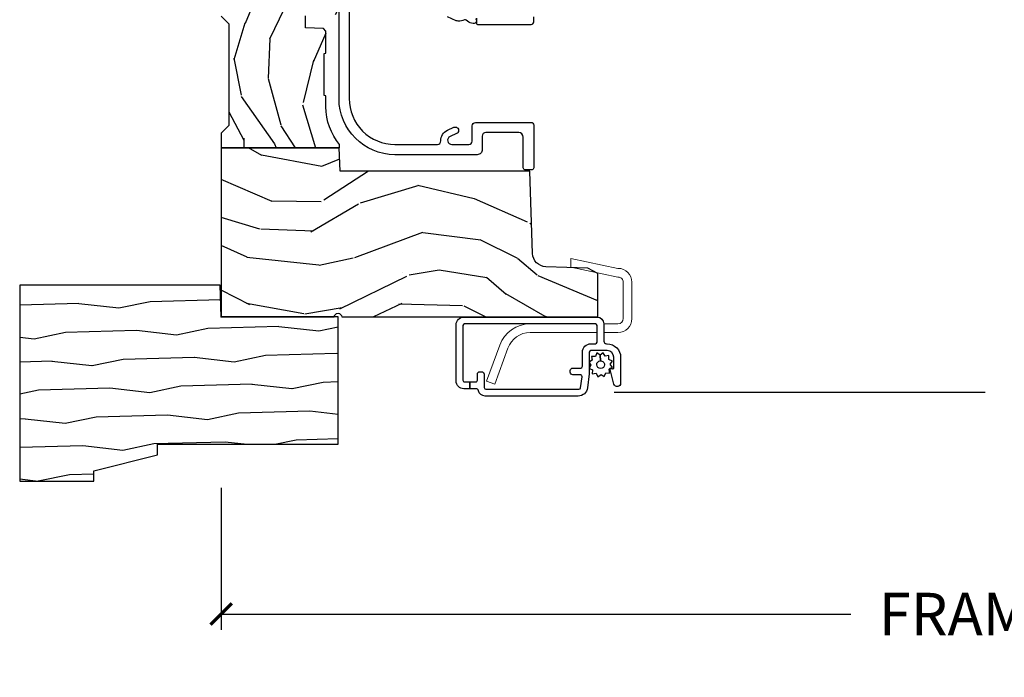
# Model space of a CAD drawing. Units: inches. Extents: x 1 to 231, y 1 to 103.
# Drawn here: x 199 to 205, y 25 to 29 of the extents above; entities that cross this region are included whole.
import ezdxf

# ---------------------------------------------------------------- set-up
doc = ezdxf.new("R2010")
doc.units = ezdxf.units.IN
doc.header["$MEASUREMENT"] = 0
doc.layers.get('Defpoints').update_dxf_attribs({"color": 253})
for name, color, linetype in [('ZP-ANNO-DIMS-DWNLD', 2, 'Continuous'), ('ZP-SECT-ALUM', 63, 'Continuous'), ('ZP-SECT-HDWR', 53, 'Continuous'), ('ZP-SECT-SCRN', 234, 'Screen'), ('ZP-SECT-VINL', 130, 'Continuous'), ('ZP-SECT-WDHA', 11, 'Continuous'), ('ZP-SECT-WOOD', 104, 'Continuous'), ('ZP-SECT-WSTP', 40, 'Continuous')]:
    doc.layers.add(name, color=color, linetype=linetype)
doc.layers.add('ZP-ANNO-NPLT', color=7, linetype='Continuous', plot=False)
doc.styles.get("Standard").update_dxf_attribs({"font": 'arial.ttf'})
doc.linetypes.add('Screen', pattern='A,0.0625,-0.09375,[133,ltypeshp.shx,S=0.0375,R=0,X=-0.0625,Y=0],-0.0625,0.03125', length=0.25)
doc.dimstyles.new('Frame Make Height and Width', dxfattribs={"dimtxt": 0.25, "dimasz": 0.125, "dimexe": 0.09375, "dimexo": 0.25, "dimgap": 0.0875, "dimtad": 0, "dimdec": 4, "dimzin": 10, "dimdsep": 46, "dimlunit": 5, "dimtxsty": 'Standard', "dimblk1": 'ARCHTICK', "dimblk2": 'ARCHTICK', "dimsah": 1, "dimcen": 0.09, "dimclrd": 256, "dimclre": 256, "dimclrt": 255, "dimadec": 3, "dimazin": 2, "dimtfac": 0.75, "dimtdec": 4, "dimtofl": 0, "dimtmove": 2, "dimatfit": 3, "dimfxl": 1, "dimfrac": 2, "dimtolj": 1, "dimtzin": 0, "dimlwd": -1, "dimlwe": -1, "dimarcsym": 0})

# ---------------------------------------------------------------- blocks, each defined once
blk = doc.blocks.new('CS AS RES W M6 MH PT (1 1-16 TP IG) V LJ S')
at = {"layer": 'ZP-SECT-WDHA'}
h = blk.add_hatch(dxfattribs=at)
h.set_pattern_fill('WOOD3', color=256, scale=2, angle=72.99999999999997, pattern_type=2)
h.set_pattern_definition([(68.23640000000003, (0.2078165335567803, -1.031101197142249), (-8.344771374467818, -20.45396798290167), [0.240832, -23.842358]), (84.30989999999997, (0.2971118378094957, -0.8074354898055844), (0.4263690944681533, 8.235181511295936), [0.305942, -9.892097999999999]), (117.9999999999999, (0.327445063868538, -0.5030017607332979), (-1.91261010378108, 0.5847435903937096), [0.226274, -2.602152]), (119.8476, (0.221215775670089, -0.3032135270235869), (-20.50272857977591, 35.54768828883149), [0.4386339999999999, -43.42478999999999]), (85.99459999999998, (0.002909765178742418, 0.07723684527660168), (-1.437476743240222, -18.38297247813529), [0.266834, -26.416494]), (72.99999999999997, (0.02154812304888765, 0.3434183841103646), (-1.327866102480596, 2.497352921371545), [0.4999999999999999, -1.5]), (63.53769999999997, (0.1677339754102434, 0.8215707620918806), (-4.836323452587555, -8.978306718050991), [0.24331, -11.922214]), (67.28939999999997, (-0.308588034663245, -0.8732204765919818), (-7.175302374271594, -16.6287403265194), [0.200998, -19.898754]), (72.99999999999997, (-0.2309875985994552, -0.6878069594938268), (-1.327866102480596, 2.497352921371545), [0.2999999999999999, -1.7]), (101.3007999999999, (-0.1432760871826133, -0.4009155327049143), (-5.043499394239706, 24.54716094300748), [0.2952959999999998, -29.23434999999999]), (125.1249999999999, (-0.2011421097895436, -0.111344257493343), (7.224071108844606, -10.57415813511433), [0.4560699999999999, -22.347438]), (112.2893999999999, (-0.4635477446138623, 0.2616748878764952), (-6.054586024953069, 14.3993751268171), [0.2842539999999999, -28.14108799999999]), (79.34019999999997, (-0.5713608256482132, 0.5246888410384543), (2.765334394382437, 15.88561928555967), [0.3622159999999999, -17.748554]), (61.11129999999997, (-0.5043592021865493, 0.8806534213740633), (-13.9242548396384, -25.02229161617254), [0.38833, -38.444646]), (66.29019999999998, (-0.9014969833603459, -0.6919500196638779), (7.175289077572966, 16.62874768410002), [0.342344, -33.89214]), (76.36649999999997, (-0.7638384135160834, -0.3785012708253532), (7.443263674111093, 31.18650071420277), [0.3405879999999999, -33.71818599999999]), (106.6900999999999, (-0.6835581290296204, -0.04751021970346869), (0.7431255040166707, -4.409962367830815), [0.3605559999999999, -6.850547999999998]), (120.4895999999999, (-0.7871075688053963, 0.297855548029986), (-15.19129255384613, 25.55825994297177), [0.325576, -32.232064]), (87.93139999999998, (-0.9522989351975184, 0.5784118034753192), (0.6943551067665608, 22.79293410148565), [0.310484, -30.737866]), (72.99999999999997, (-0.9410918042577521, 0.88869296664204), (-1.327866102480596, 2.497352921371545), [0.2399999999999999, -1.76]), (60.00539999999997, (-0.8709225951242843, 1.118206108073167), (9.087905524651111, 16.04400167334358), [0.266834, -26.416494]), (72.99999999999997, (0.7142306075123201, -0.5375986280509011), (-1.327866102480596, 2.497352921371545), [0, -2]), (296.1524, (0.5092032580457726, -0.182121784964437), (-18.00538888531857, 36.87554735843706), [0.438634, -43.42479]), (279.5651, (-1.210073772602669, 0.008892591156055119), (1.327869099233074, -2.497352076502219), [0.178886, -4.29325]), (261.1301, (-1.180348864881267, -0.1675059061758475), (-1.595852046107211, -12.0603996767767), [0.282842, -13.859292]), (229.8014, (-1.223960751965109, -0.4469661060344094), (-6.748938448303027, -8.3935594506708), [0.152316, -15.07923]), (99.56509999999992, (0.5092032580457726, -0.182121784964437), (-1.327869099233073, 2.497352076502219), [0.2236059999999999, -4.248529999999999]), (79.70979999999996, (0.4720471233940202, 0.03837633670045193), (-3.350093459302563, -17.79822734718652), [0.3423439999999999, -33.89213999999999]), (62.87529999999996, (0.5332013127612356, 0.375214821916785), (15.67848221527706, 30.76012413734088), [0.568858, -56.31699200000001]), (62.69520000000001, (0.4182035798686456, -1.095422972181254), (5.421060729349787, 10.89091849633434), [0.223606, -22.137072]), (88.52409999999999, (0.5207775451461885, -0.8967307940582998), (-0.6943538178398319, -22.79293551970827), [0.37363, -36.989452]), (115.8788999999999, (0.5304008832500529, -0.5232239114393309), (15.34964888471386, -31.88084594068393), [0.3821, -37.827846]), (107.6951999999999, (0.3636257240220289, -0.1794419365417639), (-7.540852312839215, 23.21929303946757), [0.316228, -31.306548]), (82.46229999999996, (0.2675075111766034, 0.1218242068587188), (1.011111546693654, 10.14779136076372), [0.364966, -11.80056]), (66.41809999999997, (0.3153830395190198, 0.4836362212887622), (-13.76583238823938, -31.34488541092399), [0.5234499999999999, -51.82155999999999]), (64.86989999999992, (-0.05994879811285614, -0.9492371198198839), (-5.421068605812722, -10.89091361125097), [0.282842, -13.859292]), (84.30989999999997, (0.06016746944803231, -0.6931666563391445), (0.4263690944681533, 8.235181511295936), [0.305942, -9.892097999999999]), (115.5103999999999, (0.09050069550707462, -0.3887329272668723), (12.6938947911933, -26.88614988798455), [0.325576, -32.232064]), (117.9999999999999, (-0.04971714167135133, -0.0948980107967401), (-1.91261010378108, 0.5847435903937096), [0.367696, -2.460732]), (90.3539999999999, (-0.2223397349938239, 0.2297578689815651), (0.04876202922804662, -27.20289793979688), [0.335262, -33.190848]), (69.63350000000003, (-0.2244112650788566, 0.5650125613620105), (-11.26852463519539, -30.01700107381326), [0.340588, -33.718186]), (55.89729999999996, (-0.10587879035387, 0.8843087442949837), (11.58525502309057, 17.37187083675603), [0.27203, -26.930912]), (64.2538, (-0.5381011760943863, -0.803051267458514), (6.005821017315294, 12.80351945054413), [0.263058, -26.042834]), (87.93139999999998, (-0.4238323426279464, -0.5661068990970364), (0.6943551067665608, 22.79293410148565), [0.310484, -30.737866]), (105.0053999999999, (-0.4126252116881801, -0.2558257359303155), (2.814114219735258, -11.31727641611973), [0.3773599999999999, -18.49060399999999]), (122.8990999999999, (-0.5103272173695075, 0.1086661269224152), (18.43175097613514, -28.64036637139408), [0.49679, -49.18218]), (88.94539999999996, (-0.7801640791241766, 0.5257848966252254), (-0.4263644116476346, -8.235181634652655), [0.291204, -14.269016]), (66.99100000000001, (-0.7748043822788588, 0.8169399646726845), (7.760042155334047, 18.54135163249375), [0.3820999999999999, -37.82784599999999]), (49.80139999999996, (-0.6254509442456992, 1.168640903749733), (6.748938448303029, 8.393559450670798), [0.152316, -15.07923]), (63.53769999999997, (-1.111884029672211, -0.6276282446248729), (-4.836323452587555, -8.978306718050991), [0.24331, -11.922214]), (83.00799999999998, (-1.00346263030022, -0.4098099713826571), (2.60695157870878, 22.20819262847393), [0.345254, -34.1801]), (110.4053999999999, (-0.9614345360522805, -0.06712405207186123), (-11.52445423798902, 30.71134915766888), [0.4280179999999999, -42.37384999999998]), (102.0545999999999, (0.8019421189291336, -0.2507072012619886), (-3.557234008732975, 15.72724097270063), [0.2059119999999999, -20.38534799999999]), (83.78429999999999, (0.7589385501829327, -0.04933517471637572), (-3.618064673815985, -32.35598179133584), [0.4275519999999999, -42.32756599999998]), (65.87499999999999, (0.8052302856894471, 0.3757025591659158), (-6.005810314090476, -12.80352490518391), [0.4837359999999999, -15.64078])])
edge = h.paths.add_edge_path()
edge.add_line((0.858213300018491, -1.817304591608277), (0.8582131776044799, -0.6997941614798577))
edge.add_line((0.8582131776044832, -0.6997941614798577), (0.9955000000220089, -0.6949999999999933))
edge.add_line((0.9955000000220195, -0.6949999999999932), (0.9955001221554857, 0))
edge.add_line((0.9955001221554767, 0), (1.77635683940025e-15, 1.828704057222752e-16))
edge.add_line((0, 0), (3.430371463565689e-15, -0.6659999999999542))
edge.add_arc((0, -0.6879999999999455), 0.02199999999999136, -90, 90, ccw=False)
edge.add_line((0, -0.7099999999999369), (3.275547308796752e-15, -2.218823443062448))
edge.add_line((0, -2.218823443062448), (0.2554785948731428, -2.218823443062448))
edge.add_line((0.2554785948731535, -2.218823443062448), (0.287572441029635, -2.158859993441268))
edge.add_line((0.2875724410296243, -2.158859993441268), (0.2962141132225469, -1.911394879736434))
edge.add_arc((0.3761653793840765, -1.914186839472634), 0.0799999999999979, 91.99999999999977, 178.0000000000028, ccw=False)
edge.add_line((0.3733734196478906, -1.834235573311105), (0.8582133000185053, -1.817304591608277))
h = blk.add_hatch(dxfattribs=at)
h.set_pattern_fill('WOOD3', color=256, scale=1.5, angle=163, pattern_type=2)
h.set_pattern_definition([(158.2363999999999, (11.39957249193174, 9.482407292829294), (15.34047598717625, -6.258578530850847), [0.180624, -17.88176849999999]), (174.3099, (11.23182321142923, 9.549378771018823), (-6.176386133471952, 0.3197768208511085), [0.2294565, -7.419073499999998]), (208, (11.00349791462503, 9.572128690563105), (-0.4385576927952807, -1.43445757783581), [0.1697055, -1.951614]), (209.8476, (10.85365673934274, 9.492456724414268), (-26.66076621662361, -15.37704643483196), [0.3289755, -32.5685925]), (175.9946, (10.56831896011761, 9.328727216545758), (13.78722935860146, -1.078107557430152), [0.2001255, -19.8123705]), (163, (10.36868280599228, 9.342705984948353), (-1.873014691028658, -0.9958995768604493), [0.3749999999999999, -1.125]), (153.5377, (10.01006852250615, 9.452345374219377), (6.733730038538249, -3.62724258944066), [0.1824825, -8.941660500000001]), (157.2894000000001, (11.28116195151904, 9.09510386666426), (12.47155524488956, -5.381476780703682), [0.1507485, -14.9240655]), (163, (11.14210181369543, 9.153304193712117), (-1.873014691028658, -0.9958995768604493), [0.2249999999999999, -1.274999999999999]), (191.3008, (10.92693324360374, 9.219087827274734), (-18.4103707072556, -3.782624545679799), [0.2214719999999999, -21.92576249999999]), (215.125, (10.70975478719507, 9.175688310319543), (7.930618601335745, 5.418053331633462), [0.3420524999999999, -16.7605785]), (202.2893999999999, (10.42999042816768, 8.978884084201297), (-10.79953134511282, -4.540939518714813), [0.2131904999999999, -21.10581599999999]), (169.3402, (10.23272996329621, 8.898024273425534), (-11.91421446416976, 2.074000795786816), [0.2716619999999998, -13.3114155]), (151.1113000000001, (9.965756528044523, 8.94827549102179), (18.76671871212941, -10.44319112972878), [0.2912475, -28.8334845]), (156.2902000000001, (11.14520910882297, 8.650422155141442), (-12.47156076307502, 5.381466808179711), [0.2567579999999998, -25.41910499999999]), (166.3665, (10.91012254719408, 8.753666082524632), (-23.38987553565208, 5.582447755583296), [0.2554409999999999, -25.28863949999998]), (196.6901, (10.66187925885265, 8.813876295889486), (3.307471775873111, 0.5573441280125063), [0.2704169999999999, -5.137910999999998]), (210.4896, (10.40285493305257, 8.736214216057647), (-19.16869495722882, -11.39346941538462), [0.244182, -24.174048]), (177.9314, (10.19243774146858, 8.612320691263548), (-17.09470057611423, 0.5207663300749035), [0.232863, -23.05339949999999]), (163, (9.959726869093515, 8.62072603946838), (-1.873014691028658, -0.9958995768604493), [0.1799999999999999, -1.32]), (150.0054, (9.787592013020173, 8.673352946318474), (-12.03300125500769, 6.81592914348832), [0.2001255, -19.8123705]), (163, (11.02944556511324, 9.862217848295927), (-1.873014691028658, -0.9958995768604493), [0, -1.5]), (26.15240000000009, (10.76283793279839, 9.70844733619603), (-27.65666051882778, -13.50404166398895), [0.3289755, -32.5685925]), (9.565100000000013, (10.61957715070801, 8.418989563209692), (1.873014057376663, 0.9959018244248071), [0.1341644999999999, -3.219937499999999]), (351.1301, (10.75187602370696, 8.441283244000758), (9.045299757582525, -1.196889034580399), [0.2121315, -10.394469]), (319.8014000000001, (10.96147117360087, 8.408574328687862), (6.295169588003106, -5.061703836227265), [0.114237, -11.3094225]), (189.5651, (10.76283793279839, 9.70844733619603), (-1.873014057376664, -0.995901824424807), [0.1677044999999999, -3.186397499999999]), (169.7098000000001, (10.59746434154971, 9.680580235207202), (13.34867051038989, -2.512570094476908), [0.2567579999999999, -25.41910499999999]), (152.8753000000001, (10.34483547763747, 9.72644587723262), (-23.07009310300568, 11.75886166145777), [0.4266434999999999, -42.237744]), (152.6952000000001, (11.44781382321099, 9.640197577563185), (-8.168188872250763, 4.065795547012332), [0.1677045, -16.602804]), (178.5241, (11.29879468961877, 9.717128051521328), (17.09470163978121, -0.5207653633798559), [0.2802225, -27.742089]), (205.8789, (11.01866452765455, 9.724345555099248), (23.91063445551293, 11.51223666353542), [0.286575, -28.3708845]), (197.6952, (10.76082804648138, 9.599264185678223), (-17.41446977960068, -5.65563923462943), [0.237171, -23.479911]), (172.4623000000001, (10.53487843893103, 9.527175526044147), (-7.61084352057279, 0.7583336600202328), [0.2737245, -8.85042]), (156.4181000000001, (10.26351942810848, 9.563082172300952), (23.50866405819301, -10.32437429117951), [0.3925875, -38.86617]), (154.8699, (11.33817443393997, 9.281583294077052), (8.168185208438235, -4.065801454359533), [0.2121314999999999, -10.394469]), (174.3099, (11.14612158632943, 9.371670494747718), (-6.176386133471952, 0.3197768208511085), [0.2294565, -7.419073499999998]), (205.5104, (10.9177962895252, 9.394420414292), (20.1646124159884, 9.520421093394994), [0.244182, -24.174048]), (208, (10.6974201021726, 9.289257036408188), (-0.4385576927952807, -1.43445757783581), [0.275772, -1.845549]), (180.354, (10.45392819233888, 9.159790091416326), (20.40217345484766, 0.03657152192105606), [0.2514465, -24.893136]), (159.6335000000001, (10.20248717305356, 9.158236443852559), (22.51275080535995, -8.45139347639652), [0.2554409999999999, -25.28863949999999]), (145.8972999999999, (9.963015035853829, 9.247135799896299), (-13.02890312756703, 8.688941267317915), [0.2040224999999999, -20.19818399999999]), (154.2538, (11.22853504466894, 8.922969010590919), (-9.602639587908103, 4.504365762986461), [0.1972934999999999, -19.53212549999999]), (177.9314, (11.05082676839783, 9.008670635690734), (-17.09470057611423, 0.5207663300749035), [0.232863, -23.05339949999999]), (195.0054, (10.81811589602279, 9.017075983895566), (8.487957312089796, 2.110585664801452), [0.2830199999999999, -13.867953]), (212.8991, (10.54474699888326, 8.943799479634578), (21.48027477854555, 13.82381323210138), [0.3725924999999998, -36.88663499999998]), (178.9454, (10.23190792160614, 8.741421833318569), (6.176386225989491, -0.3197733087357195), [0.218403, -10.701762]), (156.991, (10.01354162057055, 8.74544160595255), (-13.90601372437032, 5.820031616500521), [0.286575, -28.3708845]), (139.8014000000001, (9.74976591626276, 8.857456684477427), (-6.295169588003104, 5.061703836227265), [0.114237, -11.3094225]), (153.5377, (11.09696777754371, 8.49263187040755), (6.733730038538249, -3.62724258944066), [0.1824825, -8.941660500000001]), (173.008, (10.93360407261204, 8.57394791993653), (-16.65614447135545, 1.955213684031567), [0.2589405, -25.635075]), (200.4054, (10.67658963312894, 8.605468990622484), (-23.03351186825165, -8.643340678491786), [0.3210135, -31.78038749999999]), (192.0546, (10.81427699502154, 9.928001481858544), (-11.79543072952547, -2.667925506549743), [0.154434, -15.289011]), (173.7843, (10.66324797511234, 9.895748805298894), (24.26698634350188, -2.713548505361961), [0.3206640000000001, -31.7456745]), (155.8750000000001, (10.3444696747006, 9.930467606928772), (9.602643678887933, -4.504357735567846), [0.3628019999999998, -11.730585])])
edge = h.paths.add_edge_path()
edge.add_line((5.009104184870438, -1.850000000000009), (5.575500122155479, -1.850000000000009))
edge.add_line((5.575500122155461, -1.850000000000009), (5.625500122155458, -1.800000000000011))
edge.add_line((5.625500122155472, -1.800000000000011), (5.625500122155476, 0))
edge.add_line((5.625500122155472, 0), (4.791600122155469, 1.531849448713472e-16))
edge.add_line((4.791600122155472, 0), (4.746600122155474, -0.0450000000000017))
edge.add_line((4.746600122155456, -0.04500000000000171), (4.146600122155455, -0.04500000000000159))
edge.add_line((4.146600122155462, -0.04500000000000171), (4.101600122155462, 6.938893903907228e-18))
edge.add_line((4.101600122155475, 0), (1.772100122155475, 4.279222077920638e-16))
edge.add_line((1.77210012215545, 0), (1.727100122155452, -0.04500000000000169))
edge.add_line((1.727100122155463, -0.04500000000000171), (1.127143550516767, -0.0450000000000016))
edge.add_line((1.127143550516763, -0.04500000000000171), (1.082143550516763, 6.938893903907228e-18))
edge.add_line((1.082143550516776, 0), (0.9955001221554696, 1.591613958147394e-17))
edge.add_line((0.9955001221554767, 0), (0.9955001221554766, -0.6967380630707254))
edge.add_line((0.9955001221554767, -0.6967380630707254), (1.015500122155483, -0.6967380630707254))
edge.add_arc((1.237893717063173, -0.9669992125984095), 0.3499999999999949, 89.99999999999989, 129.4504201578517, ccw=False)
edge.add_line((1.237893717063173, -0.6169992125984152), (1.303492758211689, -0.616999212598401))
edge.add_line((1.303492758211689, -0.616999212598401), (1.305256028018773, -0.6069992125983958))
edge.add_line((1.305256028018761, -0.6069992125983958), (1.551729488404591, -0.606999212598396))
edge.add_line((1.55172948840459, -0.6069992125983958), (1.553492758211673, -0.616999212598401))
edge.add_line((1.553492758211689, -0.616999212598401), (1.684652288945799, -0.616999212598401))
edge.add_line((1.684652288945784, -0.616999212598401), (1.699813571150408, -0.6023581325617187))
edge.add_line((1.699813571150429, -0.6023581325617187), (1.703492758211699, -0.4969999999999857))
edge.add_line((1.703492758211695, -0.4969999999999857), (1.77479434282186, -0.4969999999999857))
edge.add_line((1.774794342821849, -0.4969999999999857), (1.781499130564264, -0.6890000000000072))
edge.add_line((1.781499130564271, -0.6890000000000072), (2.064290194244194, -0.6890000000000072))
edge.add_line((2.064290194244194, -0.6890000000000072), (2.069772755054396, -0.5320000000000107))
edge.add_line((2.069772755054402, -0.5320000000000107), (2.16626374624771, -0.5320000000000107))
edge.add_line((2.166263746247694, -0.5320000000000107), (2.189638593333235, -0.7700623348411568))
edge.add_line((2.189638593333257, -0.7700623348411568), (2.221571519829965, -0.8000000000000398))
edge.add_line((2.221571519829951, -0.8000000000000398), (2.558508314850791, -0.8000000000000399))
edge.add_line((2.558508314850798, -0.8000000000000398), (2.579206304784847, -0.780012183459661))
edge.add_line((2.579206304784833, -0.780012183459661), (2.583397212592475, -0.6600002859946983))
edge.add_line((2.583397212592473, -0.6600002859946983), (2.669601134031527, -0.6600002859946983))
edge.add_line((2.669601134031552, -0.6600002859946983), (2.673792041839192, -0.780012183459661))
edge.add_line((2.673792041839192, -0.780012183459661), (2.694490031773244, -0.8000000000000398))
edge.add_line((2.694490031773228, -0.8000000000000398), (3.17926570342404, -0.80000000000004))
edge.add_line((3.179265703424051, -0.8000000000000398), (3.199963693358216, -0.7800121834595473))
edge.add_line((3.1999636933582, -0.7800121834595473), (3.204154601165836, -0.6600002859946983))
edge.add_line((3.20415460116584, -0.6600002859946983), (3.290358522604896, -0.6600002859946983))
edge.add_line((3.29035852260489, -0.6600002859946983), (3.294549430412527, -0.7800121834595473))
edge.add_line((3.29454943041253, -0.7800121834595473), (3.31524742034658, -0.7999999999999261))
edge.add_line((3.315247420346594, -0.7999999999999261), (3.652184215367557, -0.7999999999999261))
edge.add_line((3.652184215367555, -0.7999999999999261), (3.684117141864144, -0.7700623348411568))
edge.add_line((3.684117141864135, -0.7700623348411568), (3.707491988949538, -0.5320000000014318))
edge.add_line((3.707491988949528, -0.5320000000014318), (3.803982980142973, -0.5320000000014318))
edge.add_line((3.80398298014299, -0.5320000000014318), (3.809465540953193, -0.6889999999998935))
edge.add_line((3.809465540953198, -0.6889999999998935), (4.092256604633127, -0.6889999999998936))
edge.add_line((4.092256604633121, -0.6889999999998935), (4.098961392375532, -0.4969999999999857))
edge.add_line((4.098961392375514, -0.4969999999999857), (4.170262976985681, -0.4969999999999857))
edge.add_line((4.170262976985697, -0.4969999999999857), (4.173942164046965, -0.6023581325617187))
edge.add_line((4.173942164046963, -0.6023581325617187), (4.189103446251586, -0.616999212598401))
edge.add_line((4.189103446251579, -0.616999212598401), (4.320262976985687, -0.616999212598401))
edge.add_line((4.320262976985703, -0.616999212598401), (4.322026246792786, -0.6069992125983958))
edge.add_line((4.322026246792774, -0.6069992125983958), (4.568499707178606, -0.606999212598396))
edge.add_line((4.568499707178603, -0.6069992125983958), (4.570262976985687, -0.616999212598401))
edge.add_line((4.570262976985703, -0.616999212598401), (4.635862018134207, -0.6169992125984152))
edge.add_arc((4.635862018134191, -0.9669992125984095), 0.3499999999999956, 1.5000000000002274, 90.00000000000023, ccw=False)
edge.add_line((4.985742081875628, -0.9578372806906543), (5.009104184870417, -1.850000000000009))
at = {"layer": 'ZP-ANNO-NPLT'}
blk.add_point((0, 0), dxfattribs=at)
at = {"layer": 'ZP-SECT-ALUM'}
blk.add_lwpolyline([(-0.04063949660738331, -1.433772776074527, 0.4142135623730951), (-0.05063949660737421, -1.423772776074522), (-0.3726394966073769, -1.423772776074522, 0.4142135623730951), (-0.3826394966073678, -1.433772776074527), (-0.3826394966073678, -1.464553667473297), (-0.4226394966073883, -1.464553667473297), (-0.4226394966073883, -1.428772776074524, -0.4142135623730947), (-0.3776394966073724, -1.383772776074522), (-0.04563949660737876, -1.383772776074522, -0.4142135623730953), (-0.0006394966074196873, -1.428772776074524), (-0.0006394966074196873, -2.213772776074588, -0.414213562373095), (-0.04063949660738331, -2.253772776074591), (-0.1426394966074156, -2.253772776074591, 0.4142135623730926), (-0.157639496607402, -2.268772776074591), (-0.157639496607402, -2.272772776074518, -0.4142135623730949), (-0.237639496607386, -2.35277277607452), (-0.390639496607406, -2.35277277607452, -0.8810157108867976), (-0.3956395827450763, -2.313407881584382), (-0.3103095234154409, -2.291375350139603, -0.5743160275850485), (-0.3030139426164453, -2.298737732757271), (-0.3047508238596777, -2.305219861803923, 0.4931454260305015), (-0.298955268901949, -2.312772776074517), (-0.237639496607386, -2.312772776074517, 0.4142135623730988), (-0.1976394966074224, -2.272772776074515), (-0.1976394966074224, -2.177876179611779, 0.4142135623730951), (-0.2076394966074133, -2.167876179611774), (-0.3282755524991501, -2.167876179611774, -0.03055276329858868), (-0.334978366386423, -2.167466217952047), (-0.4173423104946608, -2.157353197240486, -0.3788661086953245), (-0.4656394966073947, -2.10276315890021), (-0.4656394966073947, -1.554009506473363, -0.3511639036027424), (-0.4343667693346163, -1.514973180945102, 0.3511639036027393), (-0.4226394966073883, -1.500334558872069), (-0.4226394966073883, -1.464553667473297), (-0.3826394966073678, -1.464553667473297), (-0.3826394966073678, -1.49897277607452, 0.4142135623730951), (-0.3726394966073769, -1.508972776074522), (-0.3376394966074088, -1.508972776074522, -0.4142135623730887), (-0.3226394966074224, -1.523972776074523), (-0.3226394966074224, -1.533972776074425, -0.4142135623730935), (-0.3376394966074088, -1.548972776074425), (-0.4156394966073833, -1.548972776074429, 0.414213562373087), (-0.4256394966073742, -1.558972776074427), (-0.4256394966073742, -2.107186785222989, 0.3788661086953103), (-0.4168581900414381, -2.117112246739406), (-0.3518581900414972, -2.125093243198087, 0.4504671536908025), (-0.3406394966074515, -2.11516778168167), (-0.3406394966074515, -2.070972776074523, -0.4142135623730951), (-0.3256394966074652, -2.055972776074523), (-0.3156394966074743, -2.055972776074523, -0.4142135623732121), (-0.3006394966074879, -2.070972776074523), (-0.3006394966074879, -2.117876179611773, 0.4142135623730951), (-0.2906394966074402, -2.127876179611775), (-0.2076394966074133, -2.127876179611775, -0.4142135623730982), (-0.157639496607402, -2.177876179611772), (-0.157639496607402, -2.20377277607459, 0.4142135623730951), (-0.147639496607411, -2.213772776074592), (-0.05063949660737421, -2.213772776074595, 0.4142135623730925), (-0.04063949660738331, -2.20377277607459)], format="xyb", close=True, dxfattribs=at)
at = {"layer": 'ZP-SECT-HDWR', "lineweight": 0, "flags": 128}
for points in [[(-0.1663136492321655, -1.640255864267271), (-0.3789288400903104, -1.562870263442075), (-0.396371867399921, -1.610794587102159), (-0.1837566765418046, -1.688180187927355, -0.3152987888789745), (-0.09163949660739945, -1.81973715483738), (-0.09163949660739945, -2.213772776074585), (-0.05063949660737421, -2.213772776074592, 0.4142135623729147), (-0.04063949660738331, -2.203772776074594), (-0.04063949660738331, -1.81973715483738, 0.3152987888789725)], [(-0.09163949660739945, -2.253772776074591), (-0.09163949660739945, -2.336997515039322, 0.4142135623730951), (-0.009639496607405817, -2.418997515039315), (0.2043605033926212, -2.418997515039315, 0.4142135623730951), (0.2863605033926149, -2.336997515039322), (0.344206643419426, -2.060017546761188), (0.2932066434194383, -2.060017546761188), (0.2353605033925987, -2.336997515039322, -0.414213562373096), (0.2043605033926212, -2.367997515039328), (-0.009639496607377396, -2.367997515039328, -0.4142135623730951), (-0.04063949660738331, -2.336997515039322), (-0.04063949660738331, -2.253772776074591)]]:
    blk.add_lwpolyline(points, format="xyb", close=True, dxfattribs=at)
at = {"layer": 'ZP-SECT-SCRN'}
blk.add_line((-0.443545544694075, -2.314657606068295), (-0.443545544694075, -4.5), dxfattribs=at)
at = {"layer": 'ZP-SECT-VINL', "flags": 128}
for points in [[(1.757731683711398, -1.497069130697199, -0.7709491081537508), (1.728580327684057, -1.484426956575746), (1.730237538589648, -1.473604383760843, -0.1307067999534858), (1.736411435681248, -1.459472502240615), (1.749217529173194, -1.443187530050707, 0.280215553793317), (1.7504613979645, -1.432869648429673, -0.115026445342384), (1.742891662854731, -1.395020904411084, -0.09852323952672788), (1.745539000382081, -1.383614970229146), (1.76852093117202, -1.331937599956476, -0.3117487441670848)], [(1.808131546030609, -0.7540009842519737), (1.286726319849095, -0.7540009842519737, 0.4144998076605846), (1.01596530769973, -1.023502327442827), (1.01596530769973, -1.27350313055473, 0.4335873135137368), (1.037141306997199, -1.293605151704725, -0.3124055044361907), (1.100356395863173, -1.33207968337129), (1.117342485134515, -1.370274109825004, -1.001252085789751), (1.080773597462525, -1.386482559543538), (1.063832020590553, -1.348388553209958, 0.8083820998269092), (1.01596530769973, -1.358337454067396), (1.01596530769973, -1.457860586580637, 0.4162647182733926), (1.035964144338323, -1.477999867109418), (1.126038218649171, -1.478000000106192, -0.4131578814565944), (1.145965434276803, -1.497999196442976), (1.145965417630975, -1.824980843524912, -0.4142138898124623), (1.129946459505277, -1.840999819558959), (0.8776745861918585, -1.840999743413761, -0.4169237290384915), (0.8676749533690327, -1.830907256377145), (0.8676749533690327, -1.788907328464774, -0.4142634295663589), (0.8777685656625636, -1.778999999999996), (1.059945762227926, -1.778999511535801, 0.4142135623730943), (1.085964746792115, -1.752980526971612), (1.085964815573732, -1.752980807086601), (1.085964753297617, -1.55800177713212, 0.4139230725310896), (1.065985264209871, -1.538002460629912), (0.9859640635919504, -1.538002395240227, -0.415870507759687), (0.9559653076997279, -1.507833549612656), (0.9559653076997279, -1.023446949266685, -0.4139441409156523), (1.286214270460619, -0.6939999999999884), (2.077965452226181, -0.6939999057572948, 0.4142135623730937)], [(1.760396903087752, -1.503341520041971), (1.73284913940995, -1.503341520041943, 0.4142136878084732), (1.722849139409931, -1.513341524324574), (1.722849272853381, -1.824934053833573, 0.4154102949224645), (1.73884913940995, -1.840999400388398), (1.767849139409606, -1.840999400388398, 0.4142133774766292)]]:
    blk.add_lwpolyline(points, format="xyb", dxfattribs=at)
at = {"layer": 'ZP-SECT-WOOD'}
blk.add_lwpolyline([(0.858213300018491, -1.817304591608277), (0.8582131776044832, -0.6997941614798577), (0.9955000000220195, -0.6949999999999932), (0.9955001221554767, 0), (0, 0), (0, -0.6659999999999542, -1), (0, -0.7099999999999369), (0, -2.218823443062448), (0.2554785948731535, -2.218823443062448), (0.2875724410296243, -2.158859993441268), (0.2962141132225611, -1.911394879736434, -0.3939104756149577), (0.3733734196478906, -1.834235573311105)], format="xyb", close=True, dxfattribs=at)
blk.add_lwpolyline([(1.77210012215545, 0), (1.727100122155463, -0.04500000000000171), (1.127143550516763, -0.04500000000000171), (1.082143550516776, 0), (0.9955001221554767, 0), (0.9955001221554767, -0.6967380630707254), (1.015500122155458, -0.6967380630707254, -0.173855470031162), (1.237893717063173, -0.6169992125984152), (1.303492758211689, -0.616999212598401), (1.305256028018761, -0.6069992125983958), (1.55172948840459, -0.6069992125983958), (1.553492758211689, -0.616999212598401), (1.684652288945784, -0.616999212598401), (1.699813571150429, -0.6023581325617187), (1.703492758211695, -0.4969999999999857), (1.774794342821849, -0.4969999999999857)], format="xyb", dxfattribs=at)
at = {"layer": 'ZP-SECT-WSTP'}
blk.add_lwpolyline([(-0.2839098697197073, -2.177853617238728), (-0.29891935839197, -2.168335581166343), (-0.3043873502203382, -2.168335581166343), (-0.3119770865354781, -2.186767740551094), (-0.3348644025145973, -2.185816401724512), (-0.3318269476552587, -2.208521206199951), (-0.3521236141308464, -2.219140980598102), (-0.3381406988221443, -2.237285190632125), (-0.3504082404031124, -2.25663051828116), (-0.3292265755097787, -2.265352407447839), (-0.3301340659432412, -2.287184818486626), (-0.3222925591560397, -2.287184818486626), (-0.3074731098608936, -2.285202268567605), (-0.3062633416830067, -2.287514395012042, -0.3406673006028418), (-0.2988094975741546, -2.297184818486631), (-0.2988094975741546, -2.30176028971437), (-0.2968533354627994, -2.305498935043236), (-0.2787091254287475, -2.291516019734491), (-0.259363797779713, -2.303783561315488), (-0.2506419086130336, -2.282601896422111), (-0.2277545926339144, -2.283553235248693), (-0.230792047493253, -2.260848430773255), (-0.2104953810176085, -2.250228656375132), (-0.2244782963263674, -2.232084446341137), (-0.2583335364358845, -2.233633528912424, -0.4276701643592755), (-0.2813094975742274, -2.257684818486599, -1), (-0.2813094975742274, -2.211684818486592, -0.4008837965018009), (-0.2583335364358845, -2.233633528912424), (-0.2244782963263674, -2.232084446341137), (-0.2122107547453993, -2.212739118692046), (-0.2333924196387329, -2.204017229525366), (-0.2324410808121797, -2.181129913546261), (-0.2551458852875612, -2.184167368405614), (-0.2634295120103616, -2.168335581166343), (-0.2715592803186269, -2.168335581166343)], format="xyb", close=True, dxfattribs=at)
blk = doc.blocks.new('WIA- 3445 (1676) 1 7-8in Brickmould')
at = {"layer": 'ZP-SECT-WDHA'}
h = blk.add_hatch(dxfattribs=at)
h.set_pattern_fill('WOOD1', color=256, scale=0.375, angle=65, style=0, pattern_type=2)
h.set_pattern_definition([(281.8699, (-0.5541535752203117, 0.4989396846142462), (-0.2042853507354723, 1.336559948328127), [0.1875, -1.6875]), (271.5651, (-0.357104840287036, 0.6553143822516638), (0.1813841504556137, -0.4983471896202972), [0.41926275, -0.41926275]), (263.4349, (-0.1871721302176468, 0.57607345817528), (0.0229011122687382, -0.8382125830731528), [0.237171, -0.9486832499999999])])
h.paths.add_polyline_path([(0.1879999999999882, 1.186999999999998), (-0.9679999999999893, 1.186999999999998), (-0.9679999999999893, 0.75), (-0.9060000000000059, 0.75), (-0.8120000000000118, 0.375), (-0.75, 0.375), (-0.75, -0.6880000000000024), (0, -0.6880000000000024), (0, 0), (0.1880000000000166, 0.006565104664453258)])
at = {"layer": 'ZP-ANNO-NPLT'}
blk.add_point((0, 0), dxfattribs=at)
at = {"layer": 'ZP-SECT-WOOD'}
blk.add_lwpolyline([(0.1879999999999882, 1.186999999999998), (-0.9679999999999893, 1.186999999999998), (-0.9679999999999893, 0.75), (-0.9060000000000059, 0.75), (-0.8120000000000118, 0.375), (-0.75, 0.375), (-0.75, -0.6880000000000024), (0, -0.6880000000000024), (0, 0), (0.1880000000000166, 0.006565104664453258)], close=True, dxfattribs=at)
blk = doc.blocks.new('_ArchTick')
at = {"color": 0, "linetype": 'ByBlock', "const_width": 0.15}
blk.add_lwpolyline([(-0.5, -0.5), (0.5, 0.5)], dxfattribs=at)
blk = doc.blocks.new('*D257')
at = {"layer": 'Defpoints', "color": 0, "transparency": 16777216}
for p in [(199.9999999999999, 26.24357465181342), (209.9999999999999, 26.25000000000007), (199.9999999999999, 25.25000000000007)]:
    blk.add_point(p, dxfattribs=at)
at = {"layer": 'ZP-ANNO-DIMS-DWNLD', "transparency": 16777216}
for p, q in [((199.9999999999999, 25.99357465181342), (199.9999999999999, 25.15625000000007)), ((209.9999999999999, 26.00000000000007), (209.9999999999999, 25.15625000000007)), ((199.9999999999999, 25.25000000000007), (203.7089699863574, 25.25000000000007)), ((209.9999999999999, 25.25000000000007), (206.2910300136425, 25.25000000000007))]:
    blk.add_line(p, q, dxfattribs=at)
at = {"layer": 'ZP-ANNO-DIMS-DWNLD', "transparency": 16777216, "xscale": 0.125, "yscale": 0.125, "zscale": 0.125, "rotation": 180}
blk.add_blockref('_ArchTick', (199.9999999999999, 25.25000000000007), dxfattribs=at)
at = {"layer": 'ZP-ANNO-DIMS-DWNLD', "transparency": 16777216, "xscale": 0.125, "yscale": 0.125, "zscale": 0.125}
blk.add_blockref('_ArchTick', (209.9999999999999, 25.25000000000007), dxfattribs=at)
at = {"layer": 'ZP-ANNO-DIMS-DWNLD', "color": 255, "transparency": 16777216, "insert": (204.9999999999999, 25.25000000000007), "char_height": 0.25, "attachment_point": 5}
blk.add_mtext('\\A1;FRAME WIDTH', dxfattribs=at)

msp = doc.modelspace()

# ---------------------------------------------------------------- block references
at = {"rotation": 90}
for name in ['CS AS RES W M6 MH PT (1 1-16 TP IG) V LJ S', 'WIA- 3445 (1676) 1 7-8in Brickmould']:
    msp.add_blockref(name, (199.9999999999999, 27.00000000000006), dxfattribs=at)

# ---------------------------------------------------------------- dimensions: what is measured, and where the dimension line sits
at = {"layer": 'ZP-ANNO-DIMS-DWNLD'}
dim = msp.add_linear_dim(base=(199.9999999999999, 25.25000000000007), p1=(209.9999999999999, 26.25000000000007), p2=(199.9999999999999, 26.24357465181342), text='FRAME WIDTH', dimstyle='Frame Make Height and Width', override={"dimscale": 1, "dimlfac": 1, "dimpost": '"\\X'}, dxfattribs=at)
dim.commit()
dim.dimension.update_dxf_attribs({"geometry": '*D257', "text_midpoint": (204.9999999999999, 25.25000000000007)})

doc.saveas('drawing.dxf')
